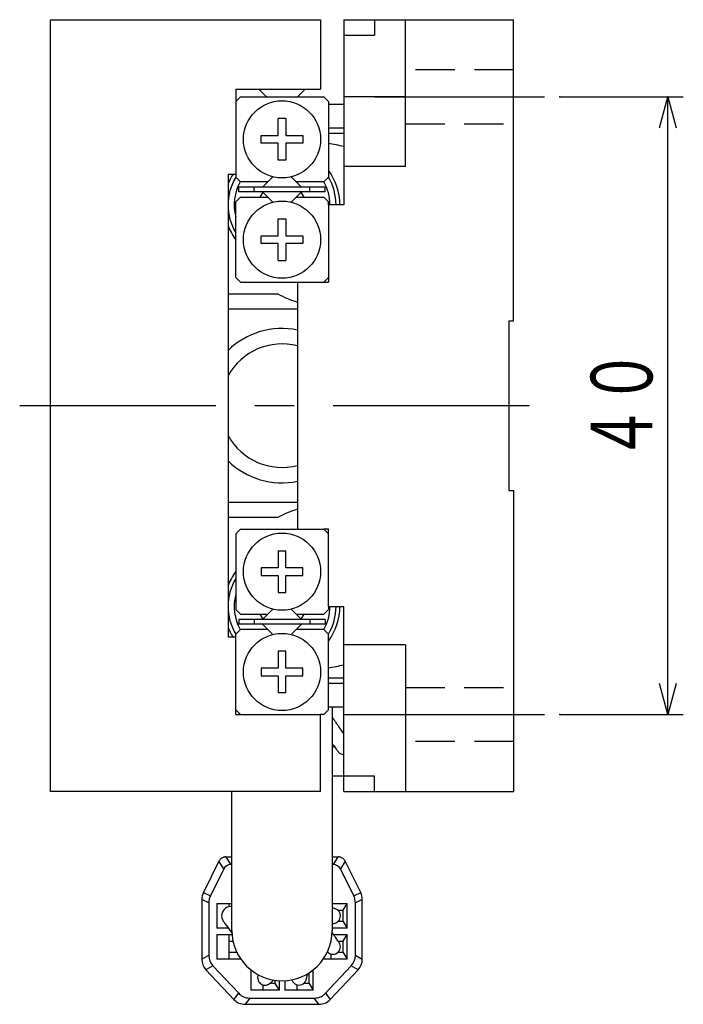
# Model space of a CAD drawing. Extents: x 22 to 828, y 5 to 588.
# Drawn here: x 493 to 536, y 258 to 322 of the extents above; entities that cross this region are included whole.
import ezdxf

# ---------------------------------------------------------------- set-up
doc = ezdxf.new("R2010")
doc.units = 0
doc.header["$LTSCALE"] = 10.161225
doc.linetypes.add('CENTER', pattern=[2, 1.25, -0.25, 0.25, -0.25])
doc.linetypes.add('HIDDEN', pattern=[0.375, 0.25, -0.125])
doc.layers.add('001', color=7, linetype='CONTINUOUS')
doc.styles.get("Standard").update_dxf_attribs({"font": 'TXT', "bigfont": 'BIGFONT'})
doc.dimstyles.get("Standard").update_dxf_attribs({"dimtxt": 2.5, "dimasz": 2.5, "dimexe": 1.25, "dimexo": 0.625, "dimtad": 1, "dimcen": 2.5, "dimazin": 3, "dimtfac": 1, "dimtmove": 0, "dimatfit": 3})

# ---------------------------------------------------------------- blocks, each defined once
blk = doc.blocks.new('SXA0530-R01-16')
at = {"layer": '001'}
for p, q in [((495, 272), (495, 322)), ((495, 322), (512.5, 322)), ((512.5, 322), (512.5, 317.5)), ((507, 317.5), (507, 312)), ((507, 317.5), (512.5, 317.5)), ((507, 316.7), (507.3, 317)), ((507.3, 317), (512.7, 317)), ((512.7, 317), (513, 316.7)), ((513, 316.7), (513, 311.8)), ((510.25, 315.6), (509.75, 315.6)), ((509.75, 314.5), (509.75, 315.6)), ((510.25, 315.6), (510.25, 314.5)), ((508.65, 314), (508.65, 314.5)), ((508.65, 314.5), (509.75, 314.5)), ((510.25, 314.5), (511.35, 314.5)), ((511.35, 314.5), (511.35, 314)), ((509.75, 314), (508.65, 314)), ((509.75, 312.9), (509.75, 314)), ((511.35, 314), (510.25, 314)), ((510.25, 314), (510.25, 312.9)), ((510.25, 312.9), (509.75, 312.9)), ((506.5, 312), (506.5, 282)), ((506.5, 312), (507, 312)), ((507, 312), (507, 311.8)), ((507.3, 311.5), (507, 311.8)), ((509.085786, 311.5), (507.3, 311.5)), ((508.735786, 311.15), (509.407108, 311.821322)), ((510.592892, 311.821322), (511.264214, 311.15)), ((512.7, 311.5), (510.914214, 311.5)), ((513, 311.8), (512.7, 311.5)), ((512.8, 311.15), (507.2, 311.15)), ((507.2, 310.85), (507.2, 311.15)), ((512.8, 310.85), (507.2, 310.85)), ((508.2, 310.85), (508.2, 311.15)), ((509.407108, 310.178678), (508.735786, 310.85)), ((511.264214, 310.85), (510.592892, 310.178678)), ((511.8, 310.85), (511.8, 311.15)), ((512.8, 310.85), (512.8, 311.15)), ((507, 310.2), (507.3, 310.5)), ((507, 305.3), (507, 310.2)), ((507.3, 310.5), (509.085786, 310.5)), ((510.914214, 310.5), (512.7, 310.5)), ((512.7, 310.5), (513, 310.2)), ((513, 310), (513, 310.2)), ((509.75, 308), (509.75, 309.1)), ((509.75, 309.1), (510.25, 309.1)), ((510.25, 309.1), (510.25, 308)), ((508.65, 307.5), (508.65, 308)), ((508.65, 308), (509.75, 308)), ((509.75, 307.5), (508.65, 307.5)), ((509.75, 306.4), (509.75, 307.5)), ((510.25, 308), (511.35, 308)), ((511.35, 307.5), (510.25, 307.5)), ((510.25, 307.5), (510.25, 306.4)), ((511.35, 308), (511.35, 307.5)), ((509.75, 306.4), (510.25, 306.4)), ((507.3, 305), (507, 305.3)), ((507.3, 305), (512.7, 305)), ((513, 305.3), (512.7, 305)), ((507.3, 289), (507, 288.7)), ((507.3, 289), (512.7, 289)), ((513, 288.7), (512.7, 289)), ((507, 288.7), (507, 283.8)), ((509.75, 287.6), (510.25, 287.6)), ((509.75, 287.6), (509.75, 286.5)), ((510.25, 286.5), (510.25, 287.6)), ((509.75, 286.5), (508.65, 286.5)), ((508.65, 286.5), (508.65, 286)), ((511.35, 286.5), (510.25, 286.5)), ((511.35, 286), (511.35, 286.5)), ((508.65, 286), (509.75, 286)), ((509.75, 286), (509.75, 284.9)), ((510.25, 286), (511.35, 286)), ((510.25, 284.9), (510.25, 286)), ((509.75, 284.9), (510.25, 284.9)), ((507, 283.8), (507.3, 283.5)), ((509.407108, 283.821322), (508.735786, 283.15)), ((511.264214, 283.15), (510.592892, 283.821322)), ((512.7, 283.5), (513, 283.8)), ((513, 284), (513, 283.8)), ((507.3, 283.5), (509.085786, 283.5)), ((510.914214, 283.5), (512.7, 283.5)), ((512.8, 283.15), (507.2, 283.15)), ((507.2, 283.15), (507.2, 282.85)), ((512.8, 282.85), (507.2, 282.85)), ((508.2, 283.15), (508.2, 282.85)), ((508.735786, 282.85), (509.407108, 282.178678)), ((510.592892, 282.178678), (511.264214, 282.85)), ((511.8, 283.15), (511.8, 282.85)), ((512.8, 283.15), (512.8, 282.85)), ((507, 282), (506.5, 282)), ((507.3, 282.5), (507, 282.2)), ((507, 282), (507, 282.2)), ((507, 277), (507, 282)), ((509.085786, 282.5), (507.3, 282.5)), ((512.7, 282.5), (510.914214, 282.5)), ((513, 282.2), (512.7, 282.5)), ((513, 277.3), (513, 282.2)), ((509.75, 281.1), (509.75, 280)), ((510.25, 281.1), (509.75, 281.1)), ((510.25, 280), (510.25, 281.1)), ((508.65, 280), (508.65, 279.5)), ((509.75, 280), (508.65, 280)), ((511.35, 280), (510.25, 280)), ((511.35, 279.5), (511.35, 280)), ((508.65, 279.5), (509.75, 279.5)), ((509.75, 279.5), (509.75, 278.4)), ((510.25, 279.5), (511.35, 279.5)), ((510.25, 278.4), (510.25, 279.5)), ((510.25, 278.4), (509.75, 278.4)), ((507, 277.3), (507.3, 277)), ((507, 277), (512.5, 277)), ((512.7, 277), (512.5, 277)), ((512.5, 272), (512.5, 277)), ((512.7, 277), (513, 277.3)), ((512.5, 272), (495, 272))]:
    blk.add_line(p, q, dxfattribs=at)
at = {"layer": '001', "color": 12}
for p, q in [((514, 322), (514, 310)), ((514, 322), (525, 322)), ((516, 322), (516, 321)), ((518, 312.5), (518, 322)), ((525, 302.5), (525, 322)), ((514, 321), (516, 321)), ((518, 317), (514, 317)), ((514, 316.5), (513, 316.5)), ((513, 315), (514, 315)), ((514, 314.623475), (513, 314.623475)), ((518, 312.5), (514, 312.5)), ((514, 310), (513, 310)), ((513, 310), (513, 305)), ((511, 305), (511, 289)), ((512.7, 305), (513, 305)), ((524.7, 302.5), (525, 302.5)), ((524.7, 302.5), (524.7, 291.5)), ((524.7, 291.5), (525, 291.5)), ((525, 291.5), (525, 272)), ((513, 289), (512.7, 289)), ((513, 284), (513, 289)), ((513, 284), (514, 284)), ((514, 272), (514, 284)), ((518, 281.5), (514, 281.5)), ((518, 281.5), (518, 272)), ((513, 279.376525), (514, 279.376525)), ((514, 279), (513, 279)), ((513, 277.5), (514, 277.5)), ((514, 277), (518, 277)), ((516, 273), (514, 273)), ((516, 272), (516, 273)), ((514, 272), (525, 272))]:
    blk.add_line(p, q, dxfattribs=at)
at = {"layer": '001', "color": 4}
for p, q in [((508.5, 317.5), (509, 317)), ((511, 317), (511.5, 317.5)), ((508.757951, 310.827835), (508.568675, 310.5)), ((511.431325, 310.5), (511.242049, 310.827835)), ((508.568675, 283.5), (508.757951, 283.172165)), ((511.242049, 283.172165), (511.431325, 283.5))]:
    blk.add_line(p, q, dxfattribs=at)
at = {"layer": '001', "color": 13}
for p, q in [((506.5, 304.25), (509.727366, 304.25)), ((511, 303.25), (506.5, 303.25)), ((506.5, 290.75), (511, 290.75)), ((509.727366, 289.75), (506.5, 289.75))]:
    blk.add_line(p, q, dxfattribs=at)
at = {"layer": '001'}
for centre in [(510, 314.25), (510, 307.75), (510, 286.25), (510, 279.75)]:
    blk.add_circle(centre, 2.5, dxfattribs=at)
at = {"layer": '001', "color": 11}
for centre, radius, start, end in [((510, 297), 17.25, 76.59198, 79.98459), ((510, 310), 3.75, 147.769047, 158.96053), ((510, 310), 3.75, 0, 36.869897), ((510, 310), 3.75, 201.03947, 216.869898), ((510, 284), 3.75, 143.130102, 158.96053), ((510, 284), 3.75, 323.130102, 0), ((510, 284), 3.75, 201.03947, 212.230952), ((510, 297), 17.25, 280.01541, 283.40802)]:
    blk.add_arc(centre, radius, start, end, dxfattribs=at)
at = {"layer": '001', "color": 4}
for centre, radius, start, end in [((510, 310), 3.5, 148.997281, 211.002719), ((510, 310), 3.1, 150.885675, 194.592551), ((510, 310), 3.1, 0, 29.114325), ((510, 310), 3.5, 0, 31.002719), ((510, 284), 3.5, 148.997281, 211.002719), ((510, 284), 3.1, 165.407449, 209.114325), ((510, 284), 3.1, 330.885675, 0), ((510, 284), 3.5, 328.997281, 0)]:
    blk.add_arc(centre, radius, start, end, dxfattribs=at)
at = {"layer": '001', "color": 13}
for centre, radius, start, end in [((512.5, 309), 5.5, 239.727359, 254.17338), ((510, 297), 5, 78.463041, 134.427004), ((510, 297), 5, 225.572996, 281.536959), ((512.5, 285), 5.5, 105.82662, 120.272641)]:
    blk.add_arc(centre, radius, start, end, dxfattribs=at)
at = {"layer": '001', "color": 41}
for start, end in [(75.522488, 151.044976), (208.955024, 284.477512)]:
    blk.add_arc((510, 297), 4, start, end, dxfattribs=at)
blk = doc.blocks.new('ORIENTAL_AZM24AK-17')
at = {"layer": '001', "color": 15}
for p, q in [((513.25, 277.5), (513.25, 263)), ((513.25, 274.9), (513.410888, 274.9)), ((514, 273), (513.25, 273)), ((506.75, 263), (506.75, 272)), ((505.91241, 267.497067), (504.903725, 265.459525)), ((506.222917, 266.997305), (505.91241, 267.497067)), ((506.360125, 267.775), (506.75, 267.775)), ((506.360125, 267.775), (506.67025, 267.275)), ((506.75, 267.275), (506.67025, 267.275)), ((513.25, 267.775), (513.639875, 267.775)), ((513.32975, 267.275), (513.25, 267.275)), ((513.32975, 267.275), (513.639875, 267.775)), ((514.08759, 267.497067), (513.777083, 266.997305)), ((515.096275, 265.459525), (514.08759, 267.497067)), ((506.222917, 266.997305), (505.353645, 265.241376)), ((514.646355, 265.241376), (513.777083, 266.997305)), ((504.903725, 265.459525), (505.353645, 265.241376)), ((514.646355, 265.241376), (515.096275, 265.459525)), ((504.8, 265.016168), (504.8, 261.146137)), ((505.25, 264.798324), (504.8, 265.016168)), ((505.25, 264.798324), (505.25, 261.397233)), ((505.775, 264.75), (505.775, 263.15)), ((505.775, 264.75), (506.75, 264.75)), ((506.555, 264.75), (506.555, 264.536172)), ((513.25, 264.75), (514.225, 264.75)), ((513.955, 264.32), (514.225, 264.75)), ((514.225, 263.15), (514.225, 264.75)), ((515.2, 265.016168), (514.75, 264.798324)), ((514.75, 261.397233), (514.75, 264.798324)), ((515.2, 261.146137), (515.2, 265.016168)), ((506.750194, 264.562948), (506.673661, 264.564436)), ((513.611436, 264.32), (513.955, 264.32)), ((513.955, 263.58), (513.955, 264.32)), ((506.085, 263.95), (506.097122, 263.828497)), ((506.097122, 263.828497), (506.134368, 263.708577)), ((513.249989, 263.467585), (513.352173, 263.467814)), ((513.955, 263.58), (513.601179, 263.58)), ((513.955, 263.58), (514.225, 263.15)), ((506.522376, 263.15), (505.775, 263.15)), ((514.225, 263.15), (513.25, 263.15)), ((505.775, 262.75), (505.775, 261.15)), ((505.775, 262.75), (506.75963, 262.75)), ((506.555, 262.75), (506.555, 261.15)), ((506.555, 262.32), (506.821935, 262.32)), ((513.331895, 262.75), (514.225, 262.75)), ((513.629478, 262.32), (513.955, 262.32)), ((513.955, 262.32), (514.225, 262.75)), ((513.955, 261.58), (513.955, 262.32)), ((514.225, 261.15), (514.225, 262.75)), ((507.076629, 261.58), (506.555, 261.58)), ((513.155, 261.493044), (513.155, 261.15)), ((513.955, 261.58), (513.601915, 261.58)), ((513.955, 261.58), (514.225, 261.15)), ((504.8, 261.146137), (505.25, 261.397233)), ((507.327922, 261.15), (505.775, 261.15)), ((514.225, 261.15), (512.672078, 261.15)), ((514.75, 261.397233), (515.2, 261.146137)), ((505.521142, 260.71309), (505.071365, 260.461496)), ((505.071365, 260.461496), (506.879065, 258.539626)), ((505.521142, 260.71309), (507.189473, 258.939391)), ((507.975, 260.457978), (507.975, 259.15)), ((511.755, 259.58), (511.755, 260.264589)), ((512.025, 259.15), (512.025, 260.457978)), ((512.810527, 258.939391), (514.478858, 260.71309)), ((513.120935, 258.539626), (514.928635, 260.461496)), ((514.928635, 260.461496), (514.478858, 260.71309)), ((509.17992, 259.553932), (509.213461, 259.579909)), ((509.555, 259.58), (509.213372, 259.58)), ((509.555, 259.58), (509.555, 259.78061)), ((509.825, 259.15), (509.555, 259.58)), ((509.825, 259.15), (509.825, 259.754715)), ((510.175, 259.754715), (510.175, 259.15)), ((511.755, 259.58), (511.402255, 259.58)), ((511.755, 259.58), (512.025, 259.15)), ((506.879065, 258.539626), (507.189473, 258.939391)), ((509.825, 259.15), (507.975, 259.15)), ((508.755, 259.494614), (508.755, 259.15)), ((512.025, 259.15), (510.175, 259.15)), ((510.955, 259.493586), (510.955, 259.15)), ((512.810527, 258.939391), (513.120935, 258.539626)), ((507.917065, 258.625), (507.607067, 258.225)), ((507.917065, 258.625), (512.082935, 258.625)), ((512.392933, 258.225), (512.082935, 258.625)), ((507.607067, 258.225), (512.392933, 258.225))]:
    blk.add_line(p, q, dxfattribs=at)
for points in [[(514.000095, 275.748877), (513.975616, 275.7842), (513.951132, 275.819518), (513.910714, 275.877782), (513.870277, 275.936032), (513.831014, 275.992565), (513.791742, 276.049093), (513.753628, 276.103936), (513.71551, 276.158776), (513.679939, 276.209947), (513.644366, 276.261116), (513.611497, 276.308395), (513.578627, 276.355674), (513.546645, 276.401678), (513.514662, 276.447682), (513.483249, 276.492866), (513.451836, 276.53805), (513.421121, 276.58223), (513.390406, 276.626411), (513.360499, 276.669428), (513.330593, 276.712446), (513.289891, 276.770991), (513.24919, 276.829535)], [(513.249976, 275.12995), (513.298506, 275.060463), (513.347074, 274.991003), (513.390594, 274.928888), (513.434164, 274.866807), (513.473987, 274.810173), (513.513947, 274.753639), (513.547811, 274.706049), (513.581687, 274.658459), (513.606388, 274.623826), (513.631677, 274.589634), (513.644325, 274.573321), (513.65712, 274.557121)], [(513.65704, 274.557067), (513.733069, 274.498097), (513.814397, 274.451919), (513.904548, 274.427064), (513.999997, 274.415)], [(506.360125, 267.775), (506.352195, 267.774933), (506.344267, 267.774741), (506.300815, 267.771436), (506.257785, 267.764361), (506.215544, 267.753561), (506.174412, 267.739126), (506.13469, 267.72116), (506.096681, 267.699803), (506.060678, 267.675214), (506.026953, 267.647587), (505.995768, 267.617129), (505.967349, 267.584064), (505.941917, 267.54864), (505.919678, 267.511164), (505.915988, 267.504144), (505.91241, 267.497067)], [(514.08759, 267.497067), (514.084012, 267.504144), (514.080322, 267.511164), (514.058083, 267.54864), (514.032651, 267.584064), (514.004232, 267.617129), (513.973047, 267.647587), (513.939322, 267.675214), (513.903319, 267.699803), (513.86531, 267.72116), (513.825588, 267.739126), (513.784456, 267.753561), (513.742215, 267.764361), (513.699185, 267.771436), (513.655733, 267.774741), (513.647805, 267.774933), (513.639875, 267.775)], [(506.673661, 264.564436), (506.557583, 264.544076), (506.446518, 264.510332), (506.345033, 264.453108), (506.255915, 264.375457), (506.182151, 264.283094), (506.129326, 264.179252), (506.10037, 264.066843), (506.085, 263.95)], [(513.439619, 264.414549), (513.427632, 264.418933), (513.415642, 264.423307), (513.381289, 264.435744), (513.346912, 264.448113), (513.298745, 264.465448), (513.250584, 264.482799)], [(513.785, 263.95), (513.781351, 264.00079), (513.774363, 264.051019), (513.761435, 264.100132), (513.742918, 264.147606), (513.719723, 264.192919), (513.692046, 264.235526), (513.659985, 264.274939), (513.623976, 264.310922), (513.584474, 264.343124), (513.541696, 264.370486), (513.491429, 264.394359), (513.439281, 264.414571)], [(506.144131, 263.686659), (506.155555, 263.667966), (506.167197, 263.649414), (506.19027, 263.614881), (506.214092, 263.580839), (506.246146, 263.535246), (506.278244, 263.489696), (506.316096, 263.43646), (506.354126, 263.383347), (506.395598, 263.325602), (506.437136, 263.267906), (506.493724, 263.189532), (506.550408, 263.111226), (506.606597, 263.033734), (506.662836, 262.956278), (506.709723, 262.891766), (506.756625, 262.827265)], [(513.352173, 263.467814), (513.438737, 263.48835), (513.521177, 263.518369), (513.595838, 263.565007), (513.660922, 263.626024), (513.714583, 263.697294), (513.752919, 263.776538), (513.773895, 263.86173), (513.785, 263.95)], [(513.742904, 262.147816), (513.732498, 262.165186), (513.721913, 262.182444), (513.699768, 262.216536), (513.676951, 262.250198), (513.64577, 262.296066), (513.614574, 262.341913), (513.577514, 262.395953), (513.540296, 262.449888), (513.499528, 262.508827), (513.458707, 262.567728), (513.4029, 262.648061), (513.347007, 262.728336), (513.293397, 262.805218), (513.23976, 262.882081)], [(513.785, 261.95), (513.772868, 262.046082), (513.747126, 262.137892), (513.744939, 262.142994), (513.742706, 262.148082)], [(512.932273, 261.633769), (512.946245, 261.618522), (512.960581, 261.603561), (513.0354, 261.542444), (513.121299, 261.499122), (513.213971, 261.476275), (513.309927, 261.465102)], [(513.309927, 261.465102), (513.40313, 261.479494), (513.492458, 261.50482), (513.574343, 261.549336), (513.646439, 261.610581), (513.706195, 261.683915), (513.749025, 261.766694), (513.772518, 261.856522), (513.785, 261.95)], [(511.548172, 259.764427), (511.552832, 259.778827), (511.557376, 259.793261), (511.565471, 259.820818), (511.573169, 259.848493), (511.583155, 259.884575), (511.593118, 259.920661), (511.604252, 259.961426), (511.615296, 260.002215), (511.626765, 260.044724), (511.638201, 260.087241), (511.649457, 260.129218), (511.660686, 260.171202), (511.666376, 260.192509), (511.672064, 260.213817)], [(508.454504, 260.141724), (508.438892, 260.098558), (508.42644, 260.054717), (508.418622, 260.002806), (508.415, 259.95)], [(508.415, 259.95), (508.425171, 259.865459), (508.444429, 259.783626), (508.479686, 259.707026), (508.529145, 259.637443), (508.589344, 259.576913), (508.658867, 259.529192), (508.736255, 259.496351), (508.817852, 259.472008)], [(509.179849, 259.553999), (509.188674, 259.561022), (509.197476, 259.568073), (509.21601, 259.583172), (509.23445, 259.598386), (509.259193, 259.618812), (509.283934, 259.639239), (509.312218, 259.662645), (509.340479, 259.686078), (509.370155, 259.7107), (509.399824, 259.735332), (509.429266, 259.759791), (509.458702, 259.784258), (509.466287, 259.790565), (509.473872, 259.796871)], [(510.634658, 259.813318), (510.643067, 259.788315), (510.652244, 259.763614), (510.69704, 259.679739), (510.758256, 259.605854), (510.832458, 259.544656), (510.916755, 259.50095), (511.008241, 259.477275), (511.103397, 259.465012)], [(511.103397, 259.465012), (511.197213, 259.478498), (511.287953, 259.5029), (511.372071, 259.54665), (511.444146, 259.608256), (511.50076, 259.68325), (511.548406, 259.765183)], [(507.189473, 258.939391), (507.24511, 258.884695), (507.304884, 258.834474), (507.376098, 258.784076), (507.451433, 258.740089), (507.530332, 258.702845), (507.612182, 258.672624), (507.696376, 258.649662), (507.782246, 258.63413), (507.849518, 258.627285), (507.917065, 258.625)], [(508.817852, 259.472008), (508.870438, 259.46694), (508.922993, 259.465545), (508.975383, 259.470679), (509.02705, 259.481937), (509.077275, 259.498406), (509.125113, 259.520408), (509.152832, 259.536597), (509.17992, 259.553932)], [(512.082935, 258.625), (512.150482, 258.627285), (512.217754, 258.63413), (512.303624, 258.649662), (512.387818, 258.672624), (512.469668, 258.702845), (512.548567, 258.740089), (512.623902, 258.784076), (512.695116, 258.834474), (512.75489, 258.884695), (512.810527, 258.939391)]]:
    blk.add_lwpolyline(points, dxfattribs=at)
for centre, radius, start, end in [((514, 274.9), 0.485, 223.756947, 232.403681), ((514, 274.9), 0.485, 267.517771, 270), ((506.670157, 266.776003), 0.498997, 89.989278, 153.673034), ((513.329843, 266.776003), 0.498997, 26.326966, 90.010722), ((505.8, 265.016026), 1, 153.672645, 179.991835), ((514.2, 265.016026), 1, 0.008165, 26.327355), ((506.248581, 264.798371), 0.998581, 153.663954, 180.0027), ((513.751419, 264.798371), 0.998581, 359.9973, 26.336046), ((510, 263), 3.25, 180, 0), ((505.8, 261.146398), 1, 180.014982, 223.227939), ((506.248405, 261.397123), 0.998405, 179.993725, 223.245515), ((513.751595, 261.397123), 0.998405, 316.754485, 0.006275), ((514.2, 261.146398), 1, 316.77206, 359.985018), ((507.607256, 259.225), 1, 223.265036, 269.989152), ((512.392744, 259.225), 1, 270.010848, 316.734963)]:
    blk.add_arc(centre, radius, start, end, dxfattribs=at)
blk = doc.blocks.new('*D25')
at = {"layer": '001'}
for p, q in [((528, 317), (536, 317)), ((535, 277), (535, 317)), ((528, 277), (536, 277))]:
    blk.add_line(p, q, dxfattribs=at)
for points in [[(534.464102, 315), (535, 317), (535.535898, 315)], [(535.535898, 279), (535, 277), (534.464102, 279)]]:
    blk.add_lwpolyline(points, dxfattribs=at)
for p in [(528, 317), (535, 317), (528, 277)]:
    blk.add_point(p, dxfattribs=at)
at = {"layer": '001', "width": 0.666667}
blk.add_text('４０', height=4, rotation=90.000003, dxfattribs=at).set_placement((534, 293.4))

msp = doc.modelspace()

# ---------------------------------------------------------------- linework, layer by layer
at = {"layer": '001', "color": 12, "linetype": 'HIDDEN'}
for p, q in [((525, 318.75), (518, 318.75)), ((518, 315.25), (525, 315.25)), ((518, 278.75), (525, 278.75)), ((525, 275.25), (518, 275.25))]:
    msp.add_line(p, q, dxfattribs=at)
at = {"layer": '001', "linetype": 'CENTER'}
for p, q in [((516, 317), (527, 317)), ((493, 297), (527, 297)), ((516, 277), (527, 277))]:
    msp.add_line(p, q, dxfattribs=at)

# ---------------------------------------------------------------- block references
at = {"layer": '001', "color": 0, "linetype": 'BYBLOCK'}
for name in ['SXA0530-R01-16', 'ORIENTAL_AZM24AK-17']:
    msp.add_blockref(name, (0, 0), dxfattribs=at)

# ---------------------------------------------------------------- dimensions: what is measured, and where the dimension line sits
at = {"layer": '001'}
dim = msp.add_linear_dim(base=(535, 317), p1=(528, 277), p2=(528, 317), angle=90, dimstyle='Standard', dxfattribs=at)
dim.commit()
dim.dimension.update_dxf_attribs({"geometry": '*D25', "text_midpoint": (532, 297), "dimtype": 160})

doc.saveas('drawing.dxf')
